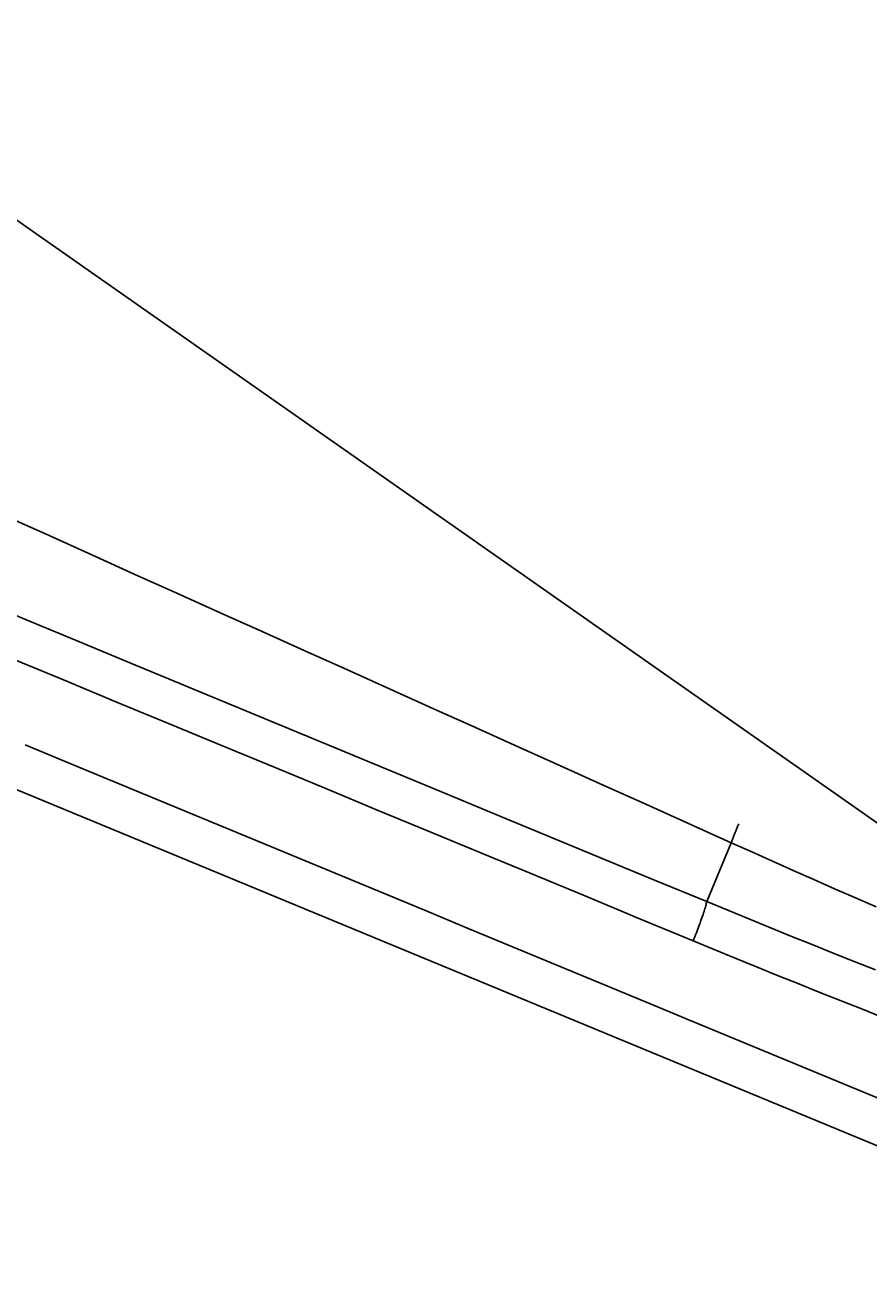
# Model space of a CAD drawing. Extents: x 0 to 2100, y 0 to 1485.
# Drawn here: x 249 to 286, y 1123 to 1179 of the extents above; entities that cross this region are included whole.
import ezdxf

# ---------------------------------------------------------------- set-up
doc = ezdxf.new("R2010")
doc.units = 0
doc.header["$LTSCALE"] = 5
doc.layers.get('0').update_dxf_attribs({"linetype": 'CONTINUOUS'})
doc.layers.get('DEFPOINTS').update_dxf_attribs({"linetype": 'CONTINUOUS'})
for name, color, linetype in [('BEMAßUNGEN_DIN_', 179, 'CONTINUOUS'), ('SICHTBARE_KANTEN_DIN_', 179, 'CONTINUOUS'), ('SICHTBARE_TANGENTIALE_KANT', 179, 'CONTINUOUS')]:
    doc.layers.add(name, color=color, linetype=linetype)
doc.styles.add('STANDARD-DIN_0', font='txt.shx', dxfattribs={"bigfont": 'bigfont.shx'})
doc.dimstyles.get("Standard").update_dxf_attribs({"dimtxt": 0.18, "dimasz": 0.18, "dimexe": 0.18, "dimexo": 0.0625, "dimgap": 0.09, "dimtad": 0, "dimtih": 1, "dimtoh": 1, "dimzin": 0, "dimcen": 0.09, "dimazin": 3, "dimtfac": 1, "dimtofl": 0, "dimtmove": 0, "dimatfit": 3})

# ---------------------------------------------------------------- blocks, each defined once
blk = doc.blocks.new('*U121')
at = {"layer": 'BEMAßUNGEN_DIN_', "color": 250, "style": 'STANDARD-DIN_0'}
blk.add_text('456', height=17.5, dxfattribs=at).set_placement((375.209, 1400.588))
blk = doc.blocks.new('*D37')
at = {"layer": 'BEMAßUNGEN_DIN_', "color": 250, "linetype": 'CONTINUOUS'}
for p, q in [((170.543, 1075.442), (170.543, 1412.463)), ((626.543, 1066.442), (626.543, 1412.463)), ((614.043, 1396.588), (183.043, 1396.588))]:
    blk.add_line(p, q, dxfattribs=at)
for points in [[(183.043, 1398.672), (183.043, 1394.505), (170.543, 1396.588)], [(614.043, 1398.672), (614.043, 1394.505), (626.543, 1396.588)]]:
    blk.add_solid(points, dxfattribs=at)
at = {"layer": 'DEFPOINTS', "color": 0, "linetype": 'CONTINUOUS'}
for p in [(170.543, 1396.588), (170.543, 1075.442), (626.543, 1066.442)]:
    blk.add_point(p, dxfattribs=at)
blk.add_blockref('*U121', (0, 0))
blk = doc.blocks.new('*U124')
at = {"layer": 'BEMAßUNGEN_DIN_', "color": 250, "style": 'STANDARD-DIN_0'}
blk.add_text('∅100', height=17.5, rotation=309.8805, dxfattribs=at).set_placement((199.225, 1302.274))
blk = doc.blocks.new('*D40')
at = {"layer": 'BEMAßUNGEN_DIN_', "color": 250, "linetype": 'CONTINUOUS'}
for p, q in [((351.483, 1113.811), (193.591, 1302.779)), ((407.587, 1046.665), (359.498, 1104.219))]:
    blk.add_line(p, q, dxfattribs=at)
for points in [[(361.097, 1105.555), (357.899, 1102.883), (351.483, 1113.811)], [(409.186, 1048.001), (405.989, 1045.329), (415.602, 1037.073)]]:
    blk.add_solid(points, dxfattribs=at)
at = {"layer": 'DEFPOINTS', "color": 0, "linetype": 'CONTINUOUS'}
for p in [(351.483, 1113.811), (415.602, 1037.073)]:
    blk.add_point(p, dxfattribs=at)
blk.add_blockref('*U124', (0, 0))
blk = doc.blocks.new('*U125')
at = {"layer": 'BEMAßUNGEN_DIN_', "color": 250, "style": 'STANDARD-DIN_0'}
blk.add_text('∅139', height=17.5, rotation=324.9729, dxfattribs=at).set_placement((98.517, 1280.105))
blk = doc.blocks.new('*D41')
at = {"layer": 'BEMAßUNGEN_DIN_', "color": 250, "linetype": 'CONTINUOUS'}
for p, q in [((326.631, 1115.333), (92.945, 1279.126)), ((430.219, 1042.726), (336.867, 1108.158))]:
    blk.add_line(p, q, dxfattribs=at)
for points in [[(338.062, 1109.864), (335.671, 1106.452), (326.631, 1115.333)], [(431.415, 1044.432), (429.023, 1041.02), (440.455, 1035.552)]]:
    blk.add_solid(points, dxfattribs=at)
at = {"layer": 'DEFPOINTS', "color": 0, "linetype": 'CONTINUOUS'}
for p in [(326.631, 1115.333), (440.455, 1035.552)]:
    blk.add_point(p, dxfattribs=at)
blk.add_blockref('*U125', (0, 0))
blk = doc.blocks.new('*U126')
at = {"layer": 'BEMAßUNGEN_DIN_', "color": 250, "style": 'STANDARD-DIN_0'}
blk.add_text('∅165', height=17.5, rotation=351.7239, dxfattribs=at).set_placement((86.984, 1122.621))
blk = doc.blocks.new('*D42')
at = {"layer": 'BEMAßUNGEN_DIN_', "color": 250, "linetype": 'CONTINUOUS'}
for p, q in [((301.902, 1087.317), (82.449, 1119.239)), ((452.814, 1065.366), (314.272, 1085.518))]:
    blk.add_line(p, q, dxfattribs=at)
for points in [[(314.572, 1087.58), (313.972, 1083.457), (301.902, 1087.317)], [(453.114, 1067.428), (452.514, 1063.304), (465.184, 1063.567)]]:
    blk.add_solid(points, dxfattribs=at)
at = {"layer": 'DEFPOINTS', "color": 0, "linetype": 'CONTINUOUS'}
for p in [(301.902, 1087.317), (465.184, 1063.567)]:
    blk.add_point(p, dxfattribs=at)
blk.add_blockref('*U126', (0, 0))

msp = doc.modelspace()

# ---------------------------------------------------------------- linework, layer by layer
at = {"layer": 'SICHTBARE_KANTEN_DIN_'}
msp.add_arc((383.5428, 1075.4421), 205, 118.956898, 151.043102, dxfattribs=at)
at = {"layer": 'SICHTBARE_TANGENTIALE_KANT'}
for p, q in [((247.8648, 1145.0817), (295.1073, 1125.5135)), ((280.1544, 1142.4943), (279.0693, 1139.8747))]:
    msp.add_line(p, q, dxfattribs=at)
at = {"layer": 'SICHTBARE_TANGENTIALE_KANT', "flags": 128}
for points in [[(247.9598, 1156.9915), (249.8536, 1156.1387), (251.7473, 1155.2859), (253.6411, 1154.433), (255.5348, 1153.5802), (257.4286, 1152.7274), (259.3224, 1151.8746), (261.2161, 1151.0218), (263.1099, 1150.169), (265.0037, 1149.3162), (266.8975, 1148.4634), (268.7913, 1147.6107), (270.6851, 1146.7579), (272.579, 1145.9052), (274.4728, 1145.0524), (276.3667, 1144.1997), (278.2605, 1143.347), (280.1544, 1142.4943)], [(279.0693, 1139.8747), (276.7468, 1140.8365), (274.4243, 1141.7983), (272.1018, 1142.7602), (269.7793, 1143.722), (267.4568, 1144.6839), (265.1344, 1145.6457), (262.8119, 1146.6076), (260.4894, 1147.5694), (258.167, 1148.5313), (255.8445, 1149.4932), (253.5221, 1150.455), (251.1997, 1151.4169), (248.8772, 1152.3788), (246.5548, 1153.3406)], [(248.1612, 1150.692), (250.4922, 1149.7262), (252.8231, 1148.7605), (255.154, 1147.7947), (257.4849, 1146.8289), (259.8159, 1145.8631), (262.1468, 1144.8973), (264.4777, 1143.9315), (266.8086, 1142.9656), (269.1395, 1141.9998), (271.4705, 1141.034), (273.8014, 1140.0681), (276.1323, 1139.1022), (278.4632, 1138.1363)], [(288.1504, 1130.5317), (286.1822, 1131.3474), (284.2139, 1132.1632), (282.2457, 1132.9789), (280.2774, 1133.7946), (278.3092, 1134.6103), (276.3409, 1135.4259), (274.3726, 1136.2416), (272.4044, 1137.0572), (270.4361, 1137.8729), (268.4678, 1138.6885), (266.4996, 1139.5041), (264.5313, 1140.3197), (262.563, 1141.1353), (260.5948, 1141.9509), (258.6265, 1142.7665), (256.6582, 1143.5821), (254.6899, 1144.3976), (252.7216, 1145.2132), (250.7533, 1146.0288), (248.7851, 1146.8443)], [(280.4895, 1143.3328), (280.4728, 1143.2919), (280.4562, 1143.2516), (280.4399, 1143.2117), (280.4239, 1143.1723), (280.4081, 1143.1335), (280.3925, 1143.0951), (280.3772, 1143.0573), (280.3621, 1143.02), (280.3473, 1142.9831), (280.3326, 1142.9468), (280.3183, 1142.911), (280.3042, 1142.8758), (280.2903, 1142.841), (280.2767, 1142.8068), (280.2633, 1142.7732), (280.2502, 1142.74), (280.2373, 1142.7074), (280.2247, 1142.6753), (280.2124, 1142.6438), (280.2003, 1142.6128), (280.1884, 1142.5824), (280.1768, 1142.5525), (280.1655, 1142.5231), (280.1544, 1142.4943)], [(280.1544, 1142.4943), (281.0718, 1142.0819), (281.99, 1141.6714), (282.909, 1141.2628), (283.8289, 1140.856), (284.7496, 1140.4511), (285.6711, 1140.048), (286.5935, 1139.6469)], [(279.0693, 1139.8746), (279.0602, 1139.8322), (279.0494, 1139.7862), (279.0369, 1139.7368), (279.0228, 1139.6839), (279.007, 1139.6277), (278.9896, 1139.5683), (278.9707, 1139.5058), (278.9501, 1139.4403), (278.9281, 1139.3719), (278.9047, 1139.3011), (278.88, 1139.2279), (278.8539, 1139.1525), (278.8267, 1139.075), (278.7982, 1138.9956), (278.7686, 1138.9144), (278.7378, 1138.8314), (278.7061, 1138.747), (278.6734, 1138.6616), (278.64, 1138.5753), (278.6059, 1138.4883), (278.5711, 1138.4008), (278.5356, 1138.3128), (278.4997, 1138.2246), (278.4632, 1138.1363)], [(286.562, 1136.8435), (285.6227, 1137.2157), (284.6842, 1137.5899), (283.7465, 1137.966), (282.8095, 1138.3439), (281.8733, 1138.7238), (280.9378, 1139.1055), (280.0032, 1139.4891), (279.0693, 1139.8746)], [(278.4632, 1138.1363), (279.4003, 1137.7491), (280.3381, 1137.3637), (281.2768, 1136.9802), (282.2162, 1136.5986), (283.1564, 1136.2189), (284.0974, 1135.8411), (285.0391, 1135.4652), (285.9816, 1135.0912), (286.9248, 1134.7191)]]:
    msp.add_lwpolyline(points, dxfattribs=at)

# ---------------------------------------------------------------- dimensions: what is measured, and where the dimension line sits
at = {"layer": 'BEMAßUNGEN_DIN_', "color": 250, "linetype": 'CONTINUOUS'}
dim = msp.add_linear_dim(base=(170.5428, 1396.5884), p1=(626.5428, 1066.4421), p2=(170.5428, 1075.4421), angle=180, dimstyle='Standard', override={"dimdec": 2, "dimtp": 0, "dimtm": 0, "dimtdec": 2, "dimtofl": 0, "dimatfit": 1}, dxfattribs=at)
dim.commit()
dim.dimension.update_dxf_attribs({"geometry": '*D37', "text_midpoint": (398.5428, 1396.5884), "dimtype": 128})
for p1, p2, picture, middle in [((415.6022, 1037.0729), (351.4833, 1113.8113), '*D40', (212.987, 1279.5658)), ((440.455, 1035.5516), (326.6306, 1115.3326), '*D41', (120.1047, 1260.0893)), ((465.1836, 1063.5668), (301.9019, 1087.3175), '*D42', (115.2707, 1114.4646))]:
    dim = msp.add_diameter_dim_2p(p1=p1, p2=p2, dimstyle='Standard', override={"dimdec": 2, "dimlfac": 1, "dimtp": 0, "dimtm": 0, "dimtdec": 2, "dimatfit": 2}, dxfattribs=at)
    dim.commit()
    dim.dimension.update_dxf_attribs({"geometry": picture, "text_midpoint": middle, "dimtype": 131})

doc.saveas('drawing.dxf')
